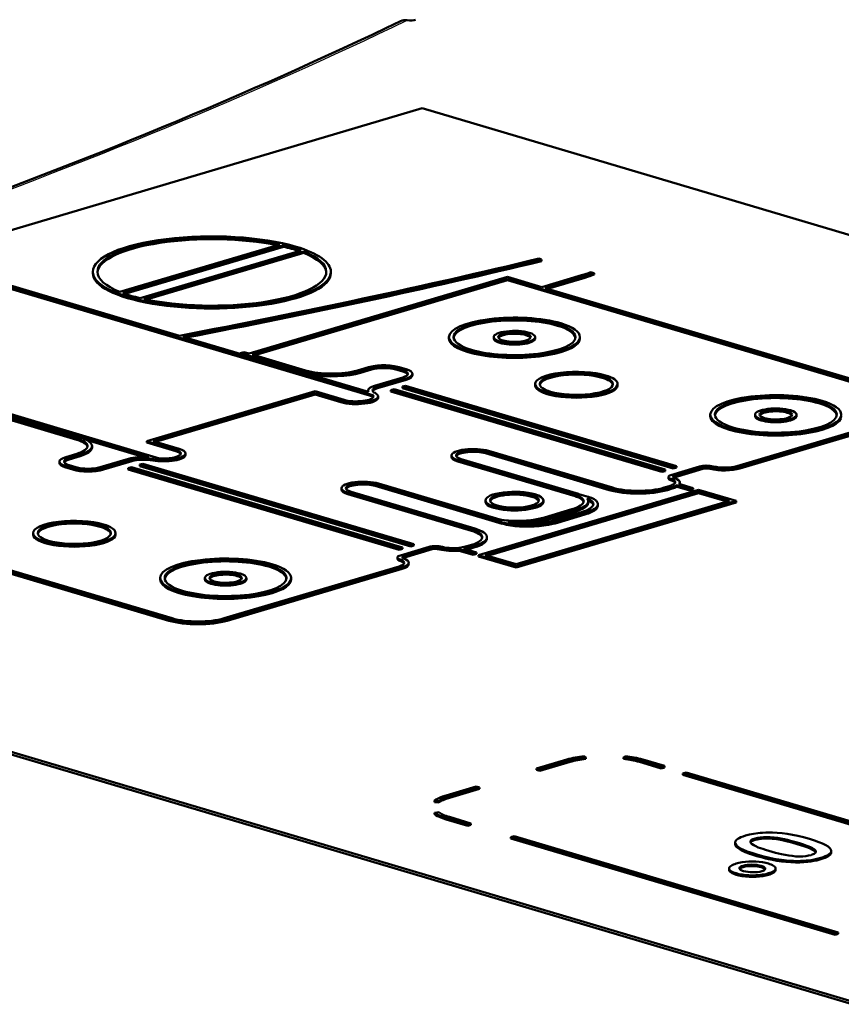
# Model space of a CAD drawing. Extents: x 0 to 420, y 0 to 297.
# Drawn here: x 181 to 184, y 21 to 24 of the extents above; entities that cross this region are included whole.
import ezdxf

# ---------------------------------------------------------------- set-up
doc = ezdxf.new("R2010")
doc.units = 0

msp = doc.modelspace()

# ---------------------------------------------------------------- linework, layer by layer
at = {"color": 7, "lineweight": 50}
for p, q in [((182.735199, 23.815907), (182.734985, 23.815945)), ((179.098587, 22.433216), (182.784378, 23.527092)), ((182.784378, 23.527092), (188.441238, 21.848244)), ((181.789627, 22.922548), (182.316269, 23.078844)), ((181.798874, 22.918995), (182.328232, 23.076099)), ((181.806168, 22.916386), (182.328232, 23.071325)), ((181.856155, 22.901997), (182.385513, 23.059101)), ((182.328232, 23.071325), (182.328232, 23.076099)), ((181.868118, 22.899254), (182.39476, 23.05555)), ((181.877487, 22.897261), (182.39476, 23.050774)), ((182.39476, 23.050774), (182.39476, 23.05555)), ((183.177109, 23.028643), (183.167648, 23.032097)), ((183.177109, 23.023869), (183.177109, 23.028643)), ((181.700699, 22.984274), (181.700699, 22.989048)), ((182.214386, 22.719551), (183.06517, 22.97205)), ((182.224991, 22.716404), (183.06517, 22.965755)), ((182.233032, 22.714016), (183.06517, 22.960979)), ((182.483704, 22.984274), (182.483704, 22.989048)), ((183.06517, 22.97205), (183.178314, 22.938473)), ((183.06517, 22.960979), (183.06517, 22.965755)), ((184.394882, 22.571119), (183.06517, 22.965755)), ((183.06517, 22.960979), (184.394882, 22.566345)), ((183.308746, 22.977186), (183.178314, 22.938473)), ((183.319366, 22.974037), (183.188919, 22.935326)), ((183.319366, 22.969263), (183.19696, 22.932938)), ((183.350327, 22.984663), (183.338303, 22.987324)), ((183.350327, 22.979889), (183.350327, 22.984663)), ((181.407715, 22.950226), (181.986023, 22.778593)), ((181.407715, 22.94393), (182.622162, 22.583506)), ((181.407715, 22.939156), (182.622162, 22.57873)), ((183.188919, 22.935326), (184.405487, 22.574268)), ((181.996887, 22.77537), (182.60788, 22.594038)), ((182.872299, 22.769381), (182.872299, 22.774157)), ((183.019501, 22.769381), (183.019501, 22.774157)), ((183.156097, 22.769381), (183.156097, 22.774157)), ((183.303299, 22.769381), (183.303299, 22.774157)), ((180.705566, 22.735542), (181.919998, 22.375118)), ((182.197052, 22.724693), (182.186447, 22.721544)), ((182.186447, 22.721544), (182.390106, 22.661106)), ((182.186447, 22.71911), (182.186447, 22.721544)), ((182.197052, 22.724693), (182.214386, 22.719551)), ((182.224991, 22.716404), (182.400711, 22.664255)), ((182.571121, 22.664255), (182.60733, 22.674999)), ((182.581726, 22.661106), (182.617935, 22.67185)), ((182.69783, 22.67185), (182.720459, 22.665136)), ((182.708435, 22.674999), (182.731064, 22.668283)), ((182.581726, 22.656332), (182.617935, 22.667076)), ((182.720459, 22.641422), (182.627075, 22.613707)), ((182.731064, 22.638273), (182.63768, 22.610559)), ((182.69783, 22.667076), (182.720459, 22.66036)), ((182.752014, 22.648504), (182.752014, 22.653278)), ((182.731064, 22.633499), (182.63768, 22.605785)), ((182.729477, 22.614088), (182.718872, 22.610941)), ((182.718872, 22.606165), (182.718872, 22.610941)), ((183.610382, 22.346354), (182.718872, 22.610941)), ((183.610382, 22.341579), (182.718872, 22.606165)), ((183.621002, 22.349503), (182.729477, 22.614088)), ((183.155945, 22.614927), (183.155945, 22.619701)), ((183.426941, 22.614927), (183.426941, 22.619701)), ((181.180176, 22.588387), (181.884506, 22.379356)), ((182.43161, 22.595987), (181.877945, 22.431671)), ((182.43161, 22.589693), (181.899155, 22.431671)), ((182.43161, 22.584917), (181.907196, 22.429283)), ((182.52742, 22.567553), (182.43161, 22.595987)), ((182.516815, 22.564405), (182.43161, 22.589693)), ((182.43161, 22.584917), (182.43161, 22.589693)), ((182.516815, 22.559629), (182.43161, 22.584917)), ((182.60614, 22.593927), (182.60614, 22.598703)), ((182.622162, 22.583506), (182.622162, 22.57873)), ((182.63887, 22.574633), (182.63887, 22.579407)), ((182.691544, 22.602833), (182.680939, 22.599684)), ((182.680939, 22.59491), (182.680939, 22.599684)), ((183.572464, 22.335098), (182.680939, 22.599684)), ((183.572464, 22.330322), (182.680939, 22.59491)), ((183.583069, 22.338245), (182.691544, 22.602833)), ((181.647919, 22.440842), (181.23114, 22.564533)), ((181.647919, 22.436068), (181.23114, 22.559757)), ((181.658524, 22.443989), (181.241745, 22.56768)), ((183.732147, 22.514196), (183.732147, 22.51897)), ((183.818878, 22.349596), (184.394882, 22.520544)), ((183.829483, 22.346449), (184.405487, 22.517397)), ((183.829483, 22.341675), (184.405487, 22.512623)), ((183.879349, 22.514196), (183.879349, 22.51897)), ((184.015945, 22.514196), (184.015945, 22.51897)), ((181.681793, 22.434744), (181.866699, 22.379866)), ((181.698212, 22.41078), (181.698212, 22.415554)), ((181.973755, 22.403236), (181.877945, 22.431671)), ((181.877945, 22.426895), (181.877945, 22.431671)), ((181.973755, 22.39846), (181.877945, 22.426895)), ((181.98436, 22.406384), (181.899155, 22.431671)), ((181.611725, 22.37952), (181.647919, 22.390266)), ((181.62233, 22.376373), (181.658524, 22.387119)), ((181.62233, 22.371599), (181.658524, 22.382343)), ((182.00531, 22.386604), (182.00531, 22.391378)), ((182.880539, 22.379889), (182.880539, 22.384663)), ((182.991989, 22.396519), (183.399277, 22.275642)), ((182.991989, 22.391745), (183.399277, 22.270868)), ((183.002594, 22.399668), (183.409882, 22.27879)), ((181.590775, 22.359741), (181.590775, 22.364517)), ((181.634338, 22.342796), (181.611725, 22.349512)), ((181.634338, 22.338022), (181.611725, 22.344738)), ((181.644958, 22.345943), (181.62233, 22.352661)), ((181.818237, 22.373659), (181.724854, 22.345943)), ((181.828842, 22.37051), (181.735458, 22.342796)), ((181.828842, 22.365736), (181.735458, 22.338022)), ((181.82756, 22.346416), (181.816956, 22.343269)), ((182.719086, 22.081829), (181.82756, 22.346416)), ((181.865479, 22.357672), (181.854874, 22.354525)), ((181.854874, 22.349751), (181.854874, 22.354525)), ((182.746399, 22.089939), (181.854874, 22.354525)), ((182.746399, 22.085163), (181.854874, 22.349751)), ((182.757004, 22.093086), (181.865479, 22.357672)), ((182.901474, 22.369659), (183.28746, 22.255108)), ((182.901474, 22.364883), (183.28746, 22.250332)), ((182.912079, 22.372807), (183.298065, 22.258255)), ((183.602661, 22.320347), (183.696838, 22.348299)), ((183.610382, 22.346354), (183.621002, 22.349503)), ((183.610382, 22.341579), (183.610382, 22.346354)), ((183.610382, 22.341579), (183.621002, 22.344727)), ((183.613266, 22.3172), (183.707458, 22.34515)), ((183.621002, 22.344727), (183.621002, 22.349503)), ((183.731888, 22.345467), (183.732971, 22.345198)), ((183.741531, 22.348877), (183.742615, 22.348608)), ((181.961731, 21.849005), (180.390961, 22.315182)), ((181.816956, 22.338493), (181.816956, 22.343269)), ((182.708466, 22.078682), (181.816956, 22.343269)), ((182.708466, 22.073906), (181.816956, 22.338493)), ((183.572464, 22.335098), (183.583069, 22.338245)), ((183.572464, 22.330322), (183.572464, 22.335098)), ((183.572464, 22.330322), (183.583069, 22.333471)), ((183.583069, 22.333471), (183.583069, 22.338245)), ((183.594406, 22.309366), (183.594406, 22.31414)), ((183.611359, 22.311674), (183.613266, 22.312426)), ((183.613266, 22.312426), (183.707458, 22.340376)), ((183.731888, 22.340693), (183.732971, 22.340424)), ((181.951126, 21.845858), (180.380356, 22.312035)), ((181.951126, 21.841084), (180.380356, 22.307259)), ((182.629944, 22.289074), (183.017731, 22.173985)), ((182.629944, 22.284298), (183.047821, 22.16028)), ((183.028351, 22.177134), (182.640564, 22.292221)), ((183.580307, 22.27879), (183.596329, 22.28355)), ((183.590912, 22.275642), (183.606949, 22.280401)), ((183.603439, 22.307289), (183.602524, 22.30761)), ((183.603439, 22.302517), (183.602524, 22.302835)), ((183.603439, 22.302517), (183.603439, 22.307289)), ((183.614807, 22.310196), (183.613968, 22.310486)), ((183.622589, 22.286594), (183.665161, 22.273964)), ((183.622589, 22.286594), (183.622589, 22.28182)), ((183.622589, 22.28182), (183.665161, 22.269188)), ((183.628967, 22.291), (183.675766, 22.277111)), ((183.63179, 22.292015), (183.63179, 22.296789)), ((182.518494, 22.272442), (182.518494, 22.277218)), ((182.539444, 22.262211), (182.946732, 22.141335)), ((182.539444, 22.257437), (182.946732, 22.13656)), ((182.550049, 22.26536), (182.957336, 22.144482)), ((182.969711, 22.057287), (183.693085, 22.271969)), ((182.990936, 22.057287), (183.693085, 22.265675)), ((182.998978, 22.054901), (183.693085, 22.260899)), ((183.28746, 22.250332), (183.28746, 22.255108)), ((183.289185, 22.254583), (183.28746, 22.255108)), ((183.289185, 22.249809), (183.28746, 22.250332)), ((183.289185, 22.249809), (183.289185, 22.254583)), ((183.299911, 22.257692), (183.298126, 22.258236)), ((183.299942, 22.257698), (183.329956, 22.248787)), ((183.331787, 22.248234), (183.330032, 22.248768)), ((183.590912, 22.270868), (183.606949, 22.275627)), ((183.665161, 22.273964), (183.675766, 22.277111)), ((183.665161, 22.269188), (183.665161, 22.273964)), ((183.665161, 22.269188), (183.675766, 22.272337)), ((183.675766, 22.272337), (183.675766, 22.277111)), ((183.816833, 22.235245), (183.693085, 22.271969)), ((183.693085, 22.260899), (183.693085, 22.265675)), ((183.795624, 22.235245), (183.693085, 22.265675)), ((183.787567, 22.232857), (183.693085, 22.260899)), ((182.99231, 22.232149), (182.99231, 22.236923)), ((183.09346, 22.020561), (183.816833, 22.235245)), ((183.09346, 22.026859), (183.795624, 22.235245)), ((183.09346, 22.015789), (183.816833, 22.230471)), ((183.183304, 22.232149), (183.183304, 22.236923)), ((183.330536, 22.229469), (183.330536, 22.234243)), ((183.362396, 22.220011), (183.362396, 22.224785)), ((183.816833, 22.230471), (183.816833, 22.235245)), ((183.186401, 22.180801), (183.276901, 22.207664)), ((183.197006, 22.177654), (183.287506, 22.204515)), ((183.197006, 22.17288), (183.287506, 22.199741)), ((183.218262, 22.171345), (183.308777, 22.198206)), ((183.228867, 22.168198), (183.319382, 22.195057)), ((183.228867, 22.163422), (183.319382, 22.190283)), ((183.017868, 22.173946), (183.017731, 22.173985)), ((183.017868, 22.173946), (183.047821, 22.165054)), ((183.047821, 22.16028), (183.047821, 22.165054)), ((183.047897, 22.165035), (183.049698, 22.164515)), ((183.047897, 22.160261), (183.049698, 22.15974)), ((183.049698, 22.15974), (183.049698, 22.164515)), ((181.50415, 22.124702), (181.50415, 22.129478)), ((181.775146, 22.124702), (181.775146, 22.129478)), ((184.198593, 20.589106), (179.098587, 22.102694)), ((184.198593, 20.579556), (179.098587, 22.093143)), ((182.746399, 22.089939), (182.757004, 22.093086)), ((182.746399, 22.085163), (182.746399, 22.089939)), ((182.746399, 22.085163), (182.757004, 22.08831)), ((182.757004, 22.08831), (182.757004, 22.093086)), ((182.930695, 22.086), (182.946732, 22.090759)), ((182.941315, 22.082855), (182.957336, 22.087612)), ((182.997025, 22.111273), (182.997025, 22.116047)), ((182.708466, 22.078682), (182.719086, 22.081829)), ((182.708466, 22.073906), (182.708466, 22.078682)), ((182.708466, 22.073906), (182.719086, 22.077055)), ((182.712524, 22.056171), (182.806702, 22.084122)), ((182.719086, 22.077055), (182.719086, 22.081829)), ((182.723129, 22.053024), (182.817322, 22.080975)), ((182.723129, 22.048248), (182.817322, 22.076199)), ((182.841019, 22.080494), (182.839935, 22.080767)), ((182.841019, 22.075722), (182.839935, 22.075993)), ((182.841019, 22.075722), (182.841019, 22.080494)), ((182.8508, 22.083868), (182.849625, 22.084164)), ((182.905594, 22.076317), (182.952393, 22.062428)), ((182.905594, 22.076317), (182.905594, 22.071543)), ((182.905594, 22.071543), (182.952393, 22.057655)), ((182.912186, 22.081944), (182.912323, 22.081966)), ((182.920441, 22.078207), (182.962997, 22.065577)), ((182.941315, 22.078079), (182.957336, 22.082836)), ((182.952393, 22.062428), (182.962997, 22.065577)), ((182.952393, 22.057655), (182.952393, 22.062428)), ((182.952393, 22.057655), (182.962997, 22.060802)), ((182.962997, 22.060802), (182.962997, 22.065577)), ((182.969711, 22.052513), (182.969711, 22.057287)), ((183.09346, 22.020561), (182.969711, 22.057287)), ((183.09346, 22.026859), (182.990936, 22.057287)), ((182.702835, 22.044449), (182.702835, 22.049225)), ((182.710571, 22.042912), (182.711487, 22.042589)), ((182.710571, 22.038136), (182.711487, 22.037815)), ((182.722061, 22.045773), (182.722977, 22.04545)), ((182.7397, 22.027035), (182.7397, 22.031811)), ((183.09346, 22.015789), (182.969711, 22.052513)), ((182.132141, 21.849005), (182.70816, 22.019955)), ((182.142761, 21.845858), (182.718765, 22.016806)), ((182.142761, 21.841084), (182.718765, 22.012032)), ((183.09346, 22.015789), (183.09346, 22.020561)), ((181.921951, 21.976965), (181.921951, 21.981739)), ((182.069153, 21.976965), (182.069153, 21.981739)), ((182.20575, 21.976965), (182.20575, 21.981739)), ((182.352951, 21.976965), (182.352951, 21.981739)), ((183.259933, 21.384527), (183.16066, 21.355066)), ((183.270538, 21.381378), (183.171265, 21.351917)), ((183.270538, 21.376604), (183.171265, 21.347143)), ((183.323029, 21.391808), (183.317261, 21.395918)), ((183.323029, 21.387033), (183.323029, 21.391808)), ((183.452682, 21.395905), (183.44696, 21.391788)), ((183.44696, 21.387014), (183.44696, 21.391788)), ((183.570496, 21.360275), (183.499435, 21.381363)), ((183.570496, 21.355499), (183.499435, 21.376589)), ((183.5811, 21.363422), (183.51004, 21.384512)), ((183.16066, 21.35029), (183.16066, 21.355066)), ((183.16066, 21.355066), (183.171265, 21.351917)), ((183.16066, 21.35029), (183.171265, 21.347143)), ((183.171265, 21.347143), (183.171265, 21.351917)), ((183.570496, 21.360275), (183.5811, 21.363422)), ((183.570496, 21.355499), (183.570496, 21.360275)), ((183.570496, 21.355499), (183.5811, 21.358648)), ((183.5811, 21.358648), (183.5811, 21.363422)), ((183.652252, 21.342308), (183.641647, 21.339161)), ((184.718719, 21.025806), (183.652252, 21.342308)), ((183.641647, 21.334387), (183.641647, 21.339161)), ((184.708099, 21.022657), (183.641647, 21.339161)), ((184.708099, 21.017883), (183.641647, 21.334387)), ((182.962204, 21.296165), (182.862976, 21.26672)), ((182.972809, 21.293018), (182.873596, 21.263573)), ((182.972809, 21.288244), (182.873596, 21.258799)), ((182.972809, 21.293018), (182.962204, 21.296165)), ((182.972809, 21.288244), (182.972809, 21.293018)), ((182.8246, 21.24493), (182.8246, 21.249704)), ((182.8246, 21.249704), (182.838455, 21.247993)), ((182.8246, 21.24493), (182.838455, 21.243219)), ((182.838455, 21.243219), (182.838455, 21.247993)), ((182.838516, 21.211208), (182.824646, 21.209518)), ((182.824646, 21.204742), (182.824646, 21.209518)), ((182.862976, 21.192476), (182.934036, 21.171387)), ((182.862976, 21.187702), (182.934036, 21.166613)), ((182.873596, 21.195623), (182.944641, 21.174536)), ((182.934036, 21.171387), (182.944641, 21.174536)), ((182.934036, 21.166613), (182.934036, 21.171387)), ((182.934036, 21.166613), (182.944641, 21.169762)), ((182.944641, 21.169762), (182.944641, 21.174536)), ((183.086884, 21.132328), (183.076279, 21.129179)), ((183.076279, 21.129179), (184.142731, 20.812675)), ((183.076279, 21.124405), (183.076279, 21.129179)), ((183.076279, 21.124405), (184.142731, 20.807901)), ((183.086884, 21.132328), (184.153336, 20.815825)), ((183.813492, 21.106707), (183.813492, 21.111485)), ((184.129822, 21.079268), (184.129822, 21.084044)), ((183.794189, 21.021536), (183.794189, 21.026327)), ((183.947052, 21.021568), (183.947052, 21.026327)), ((184.142731, 20.812675), (184.153336, 20.815825)), ((184.142731, 20.807901), (184.142731, 20.812675)), ((184.142731, 20.807901), (184.153336, 20.81105)), ((184.153336, 20.81105), (184.153336, 20.815825))]:
    msp.add_line(p, q, dxfattribs=at)
at = {"color": 7, "lineweight": 25}
for p, q in [((183.319366, 22.969263), (183.319366, 22.974037)), ((182.617935, 22.667076), (182.617935, 22.67185)), ((182.69783, 22.667076), (182.69783, 22.67185)), ((182.390106, 22.658672), (182.390106, 22.661106)), ((182.581726, 22.656332), (182.581726, 22.661106)), ((182.720459, 22.66036), (182.720459, 22.665136)), ((182.731064, 22.633499), (182.731064, 22.638273)), ((182.63768, 22.605785), (182.63768, 22.610559)), ((182.516815, 22.559629), (182.516815, 22.564405)), ((181.647919, 22.436068), (181.647919, 22.440842)), ((181.658524, 22.382343), (181.658524, 22.387119)), ((181.973755, 22.39846), (181.973755, 22.403236)), ((182.991989, 22.391745), (182.991989, 22.396519)), ((181.611725, 22.344738), (181.611725, 22.349512)), ((181.62233, 22.371599), (181.62233, 22.376373)), ((181.828842, 22.365736), (181.828842, 22.37051)), ((181.897491, 22.368324), (181.897491, 22.373098)), ((182.901474, 22.364883), (182.901474, 22.369659)), ((183.707458, 22.340376), (183.707458, 22.34515)), ((183.731888, 22.340693), (183.731888, 22.345467)), ((183.732971, 22.340424), (183.732971, 22.345198)), ((183.829483, 22.341675), (183.829483, 22.346449)), ((181.634338, 22.338022), (181.634338, 22.342796)), ((181.735458, 22.338022), (181.735458, 22.342796)), ((183.613266, 22.312426), (183.613266, 22.3172)), ((182.629944, 22.284298), (182.629944, 22.289074)), ((183.602524, 22.302835), (183.602524, 22.30761)), ((183.603516, 22.302486), (183.603516, 22.307262)), ((183.606949, 22.275627), (183.606949, 22.280401)), ((182.539444, 22.257437), (182.539444, 22.262211)), ((183.399277, 22.270868), (183.399277, 22.275642)), ((183.590912, 22.270868), (183.590912, 22.275642)), ((183.287506, 22.199741), (183.287506, 22.204515)), ((183.319382, 22.190283), (183.319382, 22.195057)), ((183.197006, 22.17288), (183.197006, 22.177654)), ((183.228867, 22.163422), (183.228867, 22.168198)), ((182.946732, 22.13656), (182.946732, 22.141335)), ((182.957336, 22.082836), (182.957336, 22.087612)), ((182.723129, 22.048248), (182.723129, 22.053024)), ((182.817322, 22.076199), (182.817322, 22.080975)), ((182.839935, 22.075993), (182.839935, 22.080767)), ((182.941315, 22.078079), (182.941315, 22.082855)), ((182.710571, 22.038136), (182.710571, 22.042912)), ((182.711487, 22.037815), (182.711487, 22.042589)), ((182.718765, 22.012032), (182.718765, 22.016806)), ((181.951126, 21.841084), (181.951126, 21.845858)), ((182.142761, 21.841084), (182.142761, 21.845858)), ((183.270538, 21.376604), (183.270538, 21.381378)), ((183.499435, 21.376589), (183.499435, 21.381363)), ((182.873596, 21.258799), (182.873596, 21.263573)), ((182.862976, 21.187702), (182.862976, 21.192476)), ((183.839706, 21.03064), (183.839706, 21.035416)), ((183.899246, 21.030136), (183.899246, 21.03491)), ((183.816895, 21.005697), (183.816895, 21.010471)), ((183.924088, 21.005596), (183.924088, 21.010372))]:
    msp.add_line(p, q, dxfattribs=at)
at = {"color": 7, "lineweight": 50}
for points in [[(183.594406, 22.31414), (183.594528, 22.31496), (183.594879, 22.315773), (183.595535, 22.316643), (183.596466, 22.31749), (183.59906, 22.319017), (183.602661, 22.320347)], [(183.602524, 22.30761), (183.598526, 22.309349), (183.597, 22.310297), (183.595825, 22.311285), (183.594986, 22.312302), (183.594513, 22.313332), (183.594406, 22.31414)], [(183.609421, 22.31414), (183.609528, 22.314749), (183.609879, 22.315329), (183.611206, 22.316372), (183.613266, 22.3172)], [(183.613968, 22.310486), (183.611465, 22.311615), (183.610565, 22.312229), (183.609924, 22.312862), (183.609543, 22.313503), (183.609421, 22.31414)], [(183.602524, 22.302835), (183.599075, 22.304287), (183.596527, 22.305895), (183.595551, 22.306805), (183.594879, 22.307735), (183.594528, 22.308548), (183.594406, 22.309364)], [(183.315536, 22.234241), (183.315247, 22.236595), (183.314392, 22.23892), (183.312958, 22.241203), (183.311523, 22.24287), (183.309784, 22.244505), (183.307709, 22.246113), (183.305328, 22.247673), (183.300705, 22.250153), (183.295288, 22.252468), (183.289108, 22.254604)], [(183.362396, 22.224785), (183.362167, 22.227039), (183.361481, 22.229275), (183.360321, 22.231485), (183.359238, 22.233023), (183.35791, 22.234541), (183.356155, 22.236225), (183.354095, 22.237875), (183.350311, 22.240387), (183.34584, 22.24279), (183.340714, 22.245068), (183.336456, 22.246683), (183.331848, 22.248215)], [(183.287506, 22.204515), (183.298386, 22.208109), (183.303314, 22.21003), (183.307892, 22.212021), (183.314041, 22.215136), (183.319275, 22.218378), (183.323578, 22.221725), (183.325348, 22.223431), (183.326874, 22.225151), (183.328888, 22.228167), (183.330124, 22.231203), (183.330429, 22.232723), (183.330536, 22.234243)], [(183.287506, 22.199741), (183.293488, 22.201618), (183.299088, 22.203594), (183.304092, 22.205576), (183.308716, 22.207634), (183.314377, 22.21055), (183.319244, 22.213577), (183.323288, 22.216702), (183.326477, 22.2199), (183.327789, 22.221611), (183.328857, 22.223331), (183.32959, 22.224882), (183.330124, 22.226437), (183.330429, 22.227953), (183.330536, 22.229469)], [(183.319382, 22.195057), (183.330261, 22.19865), (183.33519, 22.200571), (183.339767, 22.202564), (183.345901, 22.205677), (183.351151, 22.20892), (183.355438, 22.212267), (183.357208, 22.213972), (183.358734, 22.215694), (183.360764, 22.218708), (183.361984, 22.221745), (183.362305, 22.223267), (183.362396, 22.224785)], [(183.319382, 22.190283), (183.325348, 22.192162), (183.330963, 22.194138), (183.335968, 22.196117), (183.340591, 22.198177), (183.346237, 22.201092), (183.351105, 22.204121), (183.355164, 22.207245), (183.358337, 22.210442), (183.359665, 22.212151), (183.360733, 22.213873), (183.361465, 22.215424), (183.361984, 22.216978), (183.362305, 22.218494), (183.362396, 22.220011)], [(183.347397, 22.224781), (183.347122, 22.227137), (183.346252, 22.229462), (183.344833, 22.231743), (183.343399, 22.233414), (183.341644, 22.235046), (183.339584, 22.236654), (183.337189, 22.238214), (183.332428, 22.240761), (183.326828, 22.243135)], [(183.028351, 22.177134), (183.036179, 22.175165), (183.044724, 22.17346), (183.053894, 22.172035), (183.061127, 22.171156), (183.068619, 22.170446), (183.084198, 22.169548), (183.098648, 22.169336), (183.113266, 22.169687), (183.127808, 22.170589), (183.142044, 22.172024), (183.155731, 22.173958), (183.166626, 22.175945), (183.176895, 22.178234), (183.186386, 22.180801)], [(183.049759, 22.164495), (183.059677, 22.162018), (183.070541, 22.159904), (183.08223, 22.158184), (183.094559, 22.15687), (183.103073, 22.156227), (183.111755, 22.155773), (183.129456, 22.15543), (183.147568, 22.155842), (183.165497, 22.156998), (183.182877, 22.158861), (183.199432, 22.161385), (183.207321, 22.162884), (183.21489, 22.164526), (183.222061, 22.166298), (183.228867, 22.168198)], [(183.049759, 22.159721), (183.055527, 22.158207), (183.061646, 22.156816), (183.074844, 22.154438), (183.089081, 22.15262), (183.104095, 22.15139), (183.119598, 22.150751), (183.136154, 22.150719), (183.152695, 22.151321), (183.168961, 22.152534), (183.184692, 22.154324), (183.199677, 22.156654), (183.213715, 22.159485), (183.221512, 22.161377), (183.228867, 22.163422)], [(183.066925, 22.165976), (183.082062, 22.165138), (183.097565, 22.164881), (183.115692, 22.165293), (183.133606, 22.166451), (183.151001, 22.168314), (183.167557, 22.170841), (183.175446, 22.172338), (183.183014, 22.173981), (183.190201, 22.175755), (183.197006, 22.177654)], [(183.066925, 22.165976), (183.077896, 22.163786), (183.089874, 22.16206), (183.102676, 22.160824), (183.116058, 22.160095), (183.130508, 22.159885), (183.145142, 22.160236), (183.159683, 22.161137), (183.173904, 22.162567), (183.187592, 22.164503), (183.198502, 22.166489), (183.208771, 22.168777), (183.218262, 22.171345)], [(183.110626, 22.160328), (183.125839, 22.161081), (183.140747, 22.16235), (183.155167, 22.164103), (183.168915, 22.166309), (183.181854, 22.168941), (183.189636, 22.170835), (183.197006, 22.17288)], [(182.849625, 22.084164), (182.844299, 22.085262), (182.838409, 22.086044), (182.832153, 22.086481), (182.822983, 22.086475), (182.818481, 22.08618), (182.814178, 22.085686), (182.810211, 22.084997), (182.806702, 22.084122)], [(182.862976, 21.26672), (182.851135, 21.26284), (182.845779, 21.260796), (182.840775, 21.258686), (182.834717, 21.255781), (182.829315, 21.252785), (182.8246, 21.249704)], [(182.873596, 21.263573), (182.862732, 21.260017), (182.853256, 21.256212), (182.848923, 21.254175), (182.844971, 21.252087), (182.841537, 21.250059), (182.838455, 21.247993)], [(182.873596, 21.258799), (182.862793, 21.255259), (182.853302, 21.251455), (182.848953, 21.249414), (182.844986, 21.247322), (182.841553, 21.245289), (182.838455, 21.243219)], [(182.824646, 21.204742), (182.829346, 21.201645), (182.834732, 21.198633), (182.84082, 21.195717), (182.845825, 21.193605), (182.851196, 21.191561), (182.862976, 21.187702)], [(184.058151, 21.123472), (184.038925, 21.128838), (184.020355, 21.13336), (184.002441, 21.137075), (183.985153, 21.140015), (183.968536, 21.142216), (183.95256, 21.143713), (183.937225, 21.144539), (183.925751, 21.144741), (183.914673, 21.144575), (183.903992, 21.144058), (183.89624, 21.143448), (183.888718, 21.142656), (183.874313, 21.140556), (183.860809, 21.137814), (183.848206, 21.13448)], [(183.863815, 21.114166), (183.863922, 21.115162), (183.864227, 21.116131), (183.864838, 21.117191), (183.865692, 21.118221), (183.867981, 21.120087), (183.870041, 21.121304), (183.872498, 21.122477), (183.875916, 21.123814), (183.879852, 21.125088)], [(183.92511, 21.083988), (183.914169, 21.087336), (183.904404, 21.090542), (183.896805, 21.093227), (183.890045, 21.09581), (183.881805, 21.099335), (183.875183, 21.102665), (183.870117, 21.105806), (183.868164, 21.107307), (183.866577, 21.108765), (183.865036, 21.110641), (183.86412, 21.11244), (183.863815, 21.114166)], [(183.86441, 21.111719), (183.865051, 21.112717), (183.865936, 21.113691), (183.86734, 21.114872), (183.869095, 21.116005), (183.871307, 21.117161), (183.873856, 21.118265), (183.879852, 21.120312)], [(183.879852, 21.125088), (183.888153, 21.127167), (183.897202, 21.128672), (183.907074, 21.129564), (183.917801, 21.12981), (183.929443, 21.129374), (183.942078, 21.12822), (183.952911, 21.126755), (183.964447, 21.124788), (183.976685, 21.122305), (183.986359, 21.12009), (183.99646, 21.117565), (184.01799, 21.111555)], [(183.879852, 21.120312), (183.885757, 21.121868), (183.892227, 21.123159), (183.899185, 21.124134), (183.904587, 21.12463), (183.910248, 21.124933), (183.916046, 21.125042), (183.921921, 21.124958), (183.928757, 21.124641), (183.935669, 21.124109), (183.949432, 21.12249), (183.962799, 21.120316), (183.972458, 21.118429), (183.981934, 21.116352), (184.000336, 21.111767), (184.01799, 21.106781)], [(183.813492, 21.106707), (183.813675, 21.104828), (183.81424, 21.102957), (183.815033, 21.101322), (183.816086, 21.099693), (183.817551, 21.0979), (183.819305, 21.096123), (183.82341, 21.092783), (183.826782, 21.090498), (183.830536, 21.088251), (183.835297, 21.08572), (183.840454, 21.083244), (183.846939, 21.08042), (183.853867, 21.077663), (183.861176, 21.074972), (183.868835, 21.072348), (183.884949, 21.067297)], [(184.063583, 21.070557), (184.055283, 21.068474), (184.046204, 21.066963), (184.036316, 21.066061), (184.025543, 21.065802), (184.01384, 21.066225), (184.001175, 21.067366), (183.990295, 21.068821), (183.978729, 21.070776), (183.966461, 21.073252), (183.956772, 21.075462), (183.946655, 21.077982), (183.92511, 21.083988)], [(184.01799, 21.111555), (184.029022, 21.108177), (184.038879, 21.104944), (184.046432, 21.10228), (184.053162, 21.099716), (184.061447, 21.096191), (184.0681, 21.092863), (184.073181, 21.089725), (184.07515, 21.088226), (184.076736, 21.086773), (184.078293, 21.084902), (184.079224, 21.083107), (184.079529, 21.081387)], [(184.01799, 21.106781), (184.029404, 21.103285), (184.040298, 21.09968), (184.049896, 21.096205), (184.058701, 21.092634), (184.066666, 21.088858), (184.070099, 21.086941), (184.073105, 21.085009), (184.075211, 21.083399), (184.07695, 21.081774), (184.078094, 21.08041), (184.078918, 21.079052)], [(183.884949, 21.072071), (183.904175, 21.066708), (183.92276, 21.062189), (183.940704, 21.058481), (183.958008, 21.055548), (183.97467, 21.053356), (183.990677, 21.05187), (184.006042, 21.051056), (184.017548, 21.050861), (184.028641, 21.051035), (184.039352, 21.051561), (184.047119, 21.052176), (184.054672, 21.052971), (184.069092, 21.05508), (184.082611, 21.057831), (184.09523, 21.061165)], [(183.884949, 21.067297), (183.90358, 21.06209), (183.91333, 21.059628), (183.92337, 21.057283), (183.937195, 21.054382), (183.951508, 21.0518), (183.966278, 21.049606), (183.981445, 21.047878), (183.997086, 21.046682), (184.012833, 21.046122), (184.026398, 21.046198), (184.03981, 21.046818), (184.052673, 21.047966), (184.063049, 21.049326), (184.072968, 21.051018), (184.082352, 21.052998), (184.088974, 21.054636), (184.09523, 21.056391)], [(184.079529, 21.081387), (184.079422, 21.080406), (184.079117, 21.079449), (184.078522, 21.078396), (184.077667, 21.077372), (184.075394, 21.075523), (184.073364, 21.074322), (184.070938, 21.073166), (184.06752, 21.071831), (184.063583, 21.070557)], [(184.09523, 21.056391), (184.105347, 21.059715), (184.109894, 21.061489), (184.114075, 21.063337), (184.118973, 21.065912), (184.123047, 21.068604), (184.126205, 21.071402), (184.128204, 21.073967), (184.12941, 21.076599), (184.129807, 21.079269)], [(183.816895, 21.042181), (183.812592, 21.040798), (183.808731, 21.039352), (183.804291, 21.037336), (183.800644, 21.035234), (183.797821, 21.033068), (183.795807, 21.030849), (183.794586, 21.028595), (183.794296, 21.027462), (183.794189, 21.026327)], [(183.794189, 21.026327), (183.794296, 21.02519), (183.794586, 21.024057), (183.795807, 21.021805), (183.797821, 21.019587), (183.800644, 21.017418), (183.804291, 21.015318), (183.808731, 21.013302), (183.812592, 21.011856), (183.816895, 21.010471)], [(183.794189, 21.021536), (183.794449, 21.019718), (183.795227, 21.01792), (183.796097, 21.016647), (183.797226, 21.015385), (183.800262, 21.012911), (183.804291, 21.010544), (183.809235, 21.008324), (183.816895, 21.005697)], [(183.924088, 21.042282), (183.914551, 21.044708), (183.904251, 21.046595), (183.893372, 21.047941), (183.882095, 21.048746), (183.870621, 21.049009), (183.859131, 21.048731), (183.847839, 21.047909), (183.836899, 21.046543), (183.826523, 21.044636), (183.816895, 21.042181)], [(183.828064, 21.027172), (183.828384, 21.028662), (183.829346, 21.030127), (183.830963, 21.031549), (183.832596, 21.032579), (183.834595, 21.033573), (183.839706, 21.035416)], [(183.841736, 21.017845), (183.838379, 21.018946), (183.83548, 21.020107), (183.833298, 21.021181), (183.831497, 21.022287), (183.82959, 21.023893), (183.828445, 21.025528), (183.828064, 21.027172)], [(183.828888, 21.024763), (183.8302, 21.026173), (183.832108, 21.027525), (183.835434, 21.029156), (183.839706, 21.03064)], [(183.839706, 21.035416), (183.846329, 21.037025), (183.853592, 21.038147), (183.861298, 21.038788), (183.869217, 21.03895), (183.877167, 21.038637), (183.884964, 21.037857), (183.892395, 21.036613), (183.899246, 21.03491)], [(183.839706, 21.03064), (183.846756, 21.03233), (183.85466, 21.033491), (183.863052, 21.03409), (183.871582, 21.03413), (183.880081, 21.033628), (183.888184, 21.032608), (183.893936, 21.031506), (183.899246, 21.030136)], [(183.901291, 21.017138), (183.89476, 21.01556), (183.887573, 21.014465), (183.879929, 21.013847), (183.872025, 21.013704), (183.864044, 21.014034), (183.856216, 21.014837), (183.848709, 21.016108), (183.841736, 21.017845)], [(183.899246, 21.03491), (183.902679, 21.033789), (183.905624, 21.032612), (183.907837, 21.031525), (183.909683, 21.030409), (183.911621, 21.02879), (183.912781, 21.027142), (183.913177, 21.025488)], [(183.899246, 21.030136), (183.902695, 21.029007), (183.905701, 21.0278), (183.907883, 21.026726), (183.909698, 21.025616), (183.911255, 21.024376), (183.912354, 21.023115)], [(183.913177, 21.025488), (183.912857, 21.023983), (183.911865, 21.022505), (183.910217, 21.021065), (183.908554, 21.020021), (183.906509, 21.019014), (183.901291, 21.017138)], [(183.947052, 21.026327), (183.946945, 21.027468), (183.94664, 21.028606), (183.945419, 21.030869), (183.943375, 21.033098), (183.940521, 21.035278), (183.936844, 21.037394), (183.932358, 21.039425), (183.928452, 21.040886), (183.924088, 21.042282)], [(183.924088, 21.010372), (183.928452, 21.011768), (183.932358, 21.013227), (183.936844, 21.015259), (183.940521, 21.017374), (183.943375, 21.019554), (183.945419, 21.021784), (183.94664, 21.024048), (183.946945, 21.025187), (183.947052, 21.026327)], [(183.924088, 21.005596), (183.928375, 21.006969), (183.932281, 21.00843), (183.936859, 21.010502), (183.940643, 21.01268), (183.943542, 21.014938), (183.94548, 21.017105), (183.946655, 21.019323), (183.947052, 21.021568)], [(183.816895, 21.010471), (183.826523, 21.008018), (183.836899, 21.006109), (183.847839, 21.004744), (183.859131, 21.003922), (183.870621, 21.003643), (183.882095, 21.003906), (183.893372, 21.004711), (183.904251, 21.006058), (183.914551, 21.007946), (183.924088, 21.010372)], [(183.816895, 21.005697), (183.826447, 21.003263), (183.837067, 21.001312), (183.848373, 20.999918), (183.859711, 20.999123), (183.871353, 20.998871), (183.882919, 20.999172), (183.894272, 21.000031), (183.905182, 21.001431), (183.915268, 21.003328), (183.924088, 21.005596)]]:
    msp.add_lwpolyline(points, dxfattribs=at)
for centre, radius, start, end in [((182.728226, 23.781301), 0.035278, 78.958086, 115.119615), ((183.316895, 22.233711), 0.013662, 2.23955, 43.520466), ((182.827972, 22.029438), 0.052702, 76.880425, 101.684168), ((182.827972, 22.024481), 0.05288, 76.923947, 101.643125), ((183.358047, 21.038063), 0.36013, 96.501079, 105.811371), ((183.360413, 21.059116), 0.330005, 96.504801, 105.807273), ((183.360352, 21.064213), 0.329678, 96.500054, 105.811788), ((183.410141, 21.067017), 0.326818, 74.142844, 83.532319), ((183.41008, 21.061916), 0.327149, 74.147482, 83.527435), ((183.412445, 21.040796), 0.357343, 74.14781, 83.53445)]:
    msp.add_arc(centre, radius, start, end, dxfattribs=at)
for centre, major_axis, ratio, start_param, end_param in [((165.611618, 26.919891), (20.108231, 0.036325), 0.296379, 5.4470304, 5.7287489), ((182.745621, 23.820974), (0.020004, 0), 0.296781, 4.1643556, 5.73515192), ((182.092194, 22.989048), (0.391495, 0), 0.296781, 0.78539816, 3.14159265), ((182.092194, 22.989048), (0.376495, 0), 0.296781, 0.93334768, 3.14159265), ((182.092194, 22.984274), (0.376495, 0), 0.296781, 0.96397165, 3.12050549), ((182.092194, 22.989048), (0.376495, 0), 0.296781, 0.6776199, 0.89317642), ((182.092194, 22.984274), (0.376495, 0), 0.296781, 0.70796677, 0.89317642), ((182.092194, 22.989048), (0.391495, 0), 0.296781, 0, 0.78539816), ((175.077698, 25.984116), (12.821304, 0), 0.296781, 5.2814211, 5.39520123), ((175.077698, 25.984116), (12.836304, 0), 0.296781, 5.28167795, 5.39520123), ((182.092194, 22.989048), (0.376495, 0), 0.296781, 0, 0.63744865), ((182.092194, 22.984274), (0.376495, 0), 0.296781, 0.02164672, 0.63744865), ((175.077698, 25.979342), (12.836304, 0), 0.296781, 5.28258522, 5.39520123), ((182.092194, 22.989048), (0.391495, 0), 0.296781, 3.14159265, 6.28318531), ((182.092194, 22.984274), (0.391495, 0), 0.296781, 3.14159265, 6.28318531), ((182.092194, 22.989048), (0.376495, 0), 0.296781, 3.14159265, 3.7790413), ((182.092194, 22.989048), (0.376495, 0), 0.296781, 4.07494033, 6.28318531), ((183.087784, 23.042767), (0.3125, 0), 0.296781, 5.49778714, 5.64244911), ((183.087784, 23.042767), (0.327499, 0), 0.296781, 5.49778714, 5.64244911), ((183.087784, 23.037991), (0.327499, 0), 0.296781, 5.49778714, 5.64244911), ((182.092194, 22.989048), (0.376495, 0), 0.296781, 3.81921256, 4.03476908), ((183.087799, 22.774157), (0.2155, 0), 0.296781, 0.78539816, 3.14159265), ((183.087799, 22.774157), (0.2005, 0), 0.296781, 0, 3.14159265), ((183.087799, 22.769381), (0.2005, 0), 0.296781, 0.78539816, 3.10146124), ((183.087799, 22.769381), (0.2005, 0), 0.296781, 0.04013135, 0.78539816), ((183.087799, 22.774157), (0.2155, 0), 0.296781, 0, 0.78539816), ((183.087799, 22.774157), (0.2155, 0), 0.296781, 3.14159265, 6.28318531), ((183.087799, 22.769381), (0.2155, 0), 0.296781, 3.14159265, 6.28318531), ((183.087799, 22.774157), (0.2005, 0), 0.296781, 3.14159265, 3.92699082), ((183.087799, 22.774157), (0.2005, 0), 0.296781, 3.92699082, 6.28318531), ((183.087799, 22.774157), (0.068298, 0), 0.296781, 0.78539816, 3.14159265), ((183.087799, 22.774157), (0.068298, 0), 0.296781, 3.14159265, 6.28318531), ((183.087799, 22.769381), (0.068298, 0), 0.296781, 3.14159265, 6.28318531), ((183.087799, 22.774157), (0.053299, 0), 0.296781, 0, 3.14159265), ((183.087799, 22.774157), (0.053299, 0), 0.296781, 3.14159265, 3.92699082), ((183.087799, 22.769381), (0.053299, 0), 0.296781, 0.78539816, 2.99009139), ((183.087799, 22.774157), (0.053299, 0), 0.296781, 3.92699082, 6.28318531), ((183.087799, 22.769381), (0.053299, 0), 0.296781, 0.15150124, 0.78539816), ((183.087799, 22.774157), (0.068298, 0), 0.296781, 0, 0.78539816), ((182.657883, 22.659994), (0.071503, 0), 0.296781, 0.78539816, 2.35619449), ((182.657883, 22.659994), (0.056503, 0), 0.296781, 0.78539816, 2.35619449), ((182.657883, 22.65522), (0.056503, 0), 0.296781, 0.78539816, 2.35619449), ((182.680511, 22.653278), (0.071503, 0), 0.296781, 0, 0.78539816), ((182.485916, 22.689543), (0.135498, 0), 0.296781, 3.92699082, 5.49778714), ((182.485916, 22.689543), (0.120499, 0), 0.296781, 3.92699082, 5.49778714), ((182.485916, 22.684767), (0.135498, 0), 0.296781, 4.21488017, 5.49778714), ((182.680511, 22.653278), (0.056503, 0), 0.296781, 0, 0.78539816), ((182.680511, 22.648504), (0.056503, 0), 0.296781, 0.14285994, 0.78539816), ((182.680511, 22.653278), (0.056503, 0), 0.296781, 5.49778714, 6.28318531), ((182.680511, 22.653278), (0.071503, 0), 0.296781, 5.49778714, 6.28318531), ((182.680511, 22.648504), (0.071503, 0), 0.296781, 5.49778714, 6.28318531), ((183.291443, 22.619701), (0.135498, 0), 0.296781, 0.78539816, 3.14159265), ((183.291443, 22.619701), (0.120499, 0), 0.296781, 0, 3.14159265), ((183.291443, 22.614927), (0.120499, 0), 0.296781, 0.78539816, 3.07478627), ((183.291443, 22.614927), (0.120499, 0), 0.296781, 0.06680632, 0.78539816), ((183.291443, 22.619701), (0.135498, 0), 0.296781, 0, 0.78539816), ((182.677628, 22.598703), (0.071503, 0), 0.296781, 2.35619449, 3.14159265), ((182.677628, 22.598703), (0.056503, 0), 0.296781, 2.35619449, 3.14159265), ((182.677628, 22.593927), (0.056503, 0), 0.296781, 2.35619449, 2.99871015), ((183.291443, 22.619701), (0.135498, 0), 0.296781, 3.14159265, 6.28318531), ((183.291443, 22.614927), (0.135498, 0), 0.296781, 3.14159265, 6.28318531), ((183.291443, 22.619701), (0.120499, 0), 0.296781, 3.14159265, 3.92699082), ((183.291443, 22.619701), (0.120499, 0), 0.296781, 3.92699082, 6.28318531), ((182.567368, 22.579409), (0.071503, 0), 0.296781, 3.92699082, 6.28308804), ((182.567368, 22.574635), (0.071503, 0), 0.296781, 3.92699082, 6.28308804), ((182.567368, 22.579409), (0.056503, 0), 0.296781, 3.92699082, 6.28318531), ((182.677628, 22.598703), (0.071503, 0), 0.296781, 3.14159265, 3.36323028), ((182.677628, 22.598703), (0.056503, 0), 0.296781, 3.14159265, 3.67431065), ((182.567368, 22.579409), (0.056503, 0), 0.296781, 0, 0.2467581), ((182.567368, 22.574635), (0.056503, 0), 0.296781, 0.14259955, 0.2467581), ((182.567368, 22.579409), (0.071503, 0), 0.296781, 6.28308804, 6.81590322), ((183.947647, 22.51897), (0.2155, 0), 0.296781, 0.78539816, 3.14159265), ((183.947647, 22.51897), (0.2005, 0), 0.296781, 0, 3.14159265), ((183.947647, 22.514196), (0.2005, 0), 0.296781, 0.78539816, 3.10146124), ((183.947647, 22.51897), (0.068298, 0), 0.296781, 0.78539816, 3.14159265), ((183.947647, 22.514196), (0.2005, 0), 0.296781, 0.04013135, 0.78539816), ((183.947647, 22.51897), (0.2155, 0), 0.296781, 0, 0.78539816), ((183.947647, 22.51897), (0.2155, 0), 0.296781, 3.14159265, 6.28318531), ((183.947647, 22.514196), (0.2155, 0), 0.296781, 3.14159265, 6.28318531), ((183.947647, 22.51897), (0.2005, 0), 0.296781, 3.14159265, 3.92699082), ((183.947647, 22.51897), (0.2005, 0), 0.296781, 3.92699082, 6.28318531), ((183.947647, 22.51897), (0.068298, 0), 0.296781, 3.14159265, 6.28318531), ((183.947647, 22.514196), (0.068298, 0), 0.296781, 3.14159265, 6.28318531), ((183.947647, 22.51897), (0.053299, 0), 0.296781, 0, 3.14159265), ((183.947647, 22.51897), (0.053299, 0), 0.296781, 3.14159265, 3.92699082), ((183.947647, 22.514196), (0.053299, 0), 0.296781, 0.78539816, 2.99009139), ((183.947647, 22.51897), (0.053299, 0), 0.296781, 3.92699082, 6.28318531), ((183.947647, 22.514196), (0.053299, 0), 0.296781, 0.15150124, 0.78539816), ((183.947647, 22.51897), (0.068298, 0), 0.296781, 0, 0.78539816), ((181.562714, 22.415554), (0.135498, 0), 0.296781, 0, 0.78539816), ((181.562714, 22.415554), (0.120499, 0), 0.296781, 0, 0.78539816), ((181.562714, 22.41078), (0.120499, 0), 0.296781, 0.06680632, 0.78539816), ((181.562714, 22.415554), (0.120499, 0), 0.296781, 5.49778714, 6.28318531), ((181.562714, 22.415554), (0.135498, 0), 0.296781, 5.49778714, 6.28318531), ((181.562714, 22.41078), (0.135498, 0), 0.296781, 5.49778714, 6.28318531), ((181.662277, 22.364517), (0.071503, 0), 0.296781, 2.35619449, 3.14159265), ((181.86879, 22.358654), (0.071503, 0), 0.296781, 1.3491587, 2.35619449), ((181.86879, 22.358654), (0.056503, 0), 0.296781, 1.03807798, 2.35619449), ((181.933807, 22.391378), (0.071503, 0), 0.296781, 4.17967135, 6.28318531), ((181.933807, 22.386604), (0.071503, 0), 0.296781, 4.17967135, 6.28318531), ((181.933807, 22.391378), (0.056503, 0), 0.296781, 4.46563088, 6.28318531), ((181.933807, 22.391378), (0.056503, 0), 0.296781, 0.00000073, 0.78539816), ((181.933807, 22.386604), (0.056503, 0), 0.296781, 0.14032379, 0.78539816), ((181.933807, 22.391378), (0.071503, 0), 0.296781, 0.00000049, 0.78539816), ((182.952042, 22.384663), (0.071503, 0), 0.296781, 0.78539816, 3.14159265), ((182.952042, 22.384663), (0.071503, 0), 0.296781, 3.14159265, 3.92699082), ((182.952042, 22.379889), (0.071503, 0), 0.296781, 3.14159265, 3.92699082), ((182.952042, 22.384663), (0.056503, 0), 0.296781, 0.78539816, 3.14159265), ((182.952042, 22.384663), (0.056503, 0), 0.296781, 3.14159265, 3.92699082), ((182.952042, 22.379889), (0.056503, 0), 0.296781, 0.78539816, 2.99872214), ((181.662277, 22.364517), (0.071503, 0), 0.296781, 3.14159265, 3.92699082), ((181.662277, 22.359741), (0.071503, 0), 0.296781, 3.14159265, 3.92699082), ((181.662277, 22.364517), (0.056503, 0), 0.296781, 2.35619449, 3.14159265), ((181.662277, 22.364517), (0.056503, 0), 0.296781, 3.14159265, 3.92699082), ((181.662277, 22.359741), (0.056503, 0), 0.296781, 2.35619449, 2.99873268), ((181.684906, 22.357801), (0.056503, 0), 0.296781, 3.92699082, 5.49778714), ((181.86879, 22.35388), (0.056503, 0), 0.296781, 1.03807798, 2.35619449), ((183.720245, 22.341352), (0.033096, 0), 0.296781, 0.87266463, 2.35619449), ((183.720245, 22.341352), (0.018097, 0), 0.296781, 0.87266463, 2.35619449), ((183.778931, 22.361454), (0.071503, 0), 0.296781, 4.01425728, 5.49778714), ((183.778931, 22.361454), (0.056503, 0), 0.296781, 4.01425728, 5.49778714), ((181.684906, 22.357801), (0.071503, 0), 0.296781, 3.92699082, 5.49778714), ((181.684906, 22.353027), (0.071503, 0), 0.296781, 3.92699082, 5.49778714), ((183.720245, 22.336578), (0.018097, 0), 0.296781, 0.87266463, 2.35619449), ((183.778931, 22.356678), (0.071503, 0), 0.296781, 4.01425728, 5.49778714), ((182.589996, 22.277218), (0.071503, 0), 0.296781, 0.78539816, 3.14159265), ((182.589996, 22.277218), (0.056503, 0), 0.296781, 0.78539816, 3.14159265), ((182.589996, 22.272442), (0.056503, 0), 0.296781, 0.78539816, 2.99873268), ((183.542114, 22.299671), (0.076752, 0), 0.296781, 5.49689634, 5.79566736), ((183.563263, 22.296789), (0.053528, 0), 0.296781, 0.00000063, 0.71965321), ((183.563263, 22.292015), (0.053528, 0), 0.296781, 0.15096806, 0.71965321), ((183.542114, 22.299671), (0.091751, 0), 0.296781, 5.49696916, 5.78225164), ((183.542114, 22.294897), (0.091751, 0), 0.296781, 5.49696916, 5.78225164), ((183.563263, 22.296789), (0.053528, 0), 0.296781, 5.77399134, 6.28318531), ((183.563263, 22.296789), (0.068527, 0), 0.296781, 0, 0.71965321), ((183.563263, 22.296789), (0.068527, 0), 0.296781, 5.99461912, 6.28318531), ((183.563263, 22.292015), (0.068527, 0), 0.296781, 6.19570864, 6.28318531), ((182.589996, 22.277218), (0.071503, 0), 0.296781, 3.14159265, 3.92699042), ((182.589996, 22.272442), (0.071503, 0), 0.296781, 3.14159265, 3.92699042), ((182.589996, 22.277218), (0.056503, 0), 0.296781, 3.14159265, 3.92699042), ((183.087799, 22.236923), (0.095505, 0), 0.296781, 0.78539816, 3.14159265), ((183.087799, 22.236923), (0.080505, 0), 0.296781, 0, 3.14159265), ((183.087799, 22.232149), (0.080505, 0), 0.296781, 0.78539816, 3.04149801), ((183.087799, 22.232149), (0.080505, 0), 0.296781, 0.1000946, 0.78539816), ((183.087799, 22.236923), (0.095505, 0), 0.296781, 0, 0.78539816), ((183.201584, 22.224869), (0.113937, 0.005028), 0.2932, 0.05795743, 0.68192779), ((183.495102, 22.304077), (0.135498, 0), 0.296781, 3.92699082, 5.49778714), ((183.495102, 22.299303), (0.135498, 0), 0.296781, 3.92699082, 5.49778714), ((183.495102, 22.304077), (0.120499, 0), 0.296781, 3.92699082, 5.49778714), ((183.087799, 22.236923), (0.095505, 0), 0.296781, 3.14159265, 6.28318531), ((183.087799, 22.232149), (0.095505, 0), 0.296781, 3.14159265, 6.28318531), ((183.087799, 22.236923), (0.080505, 0), 0.296781, 3.14159265, 3.92699082), ((183.087799, 22.236923), (0.080505, 0), 0.296781, 3.92699082, 6.28318531), ((183.20256, 22.229805), (0.112961, 0.004858), 0.294117, 5.41800574, 6.27054727), ((183.234421, 22.220346), (0.112961, 0.004858), 0.294115, 5.41801227, 6.27047498), ((183.233734, 22.21545), (0.113647, 0.00499), 0.293526, 0.05885187, 0.54465454), ((181.639648, 22.129478), (0.135498, 0), 0.296781, 0.78539816, 3.14159265), ((181.639648, 22.129478), (0.120499, 0), 0.296781, 0, 3.14159265), ((181.639648, 22.124702), (0.120499, 0), 0.296781, 0.78539816, 3.07478627), ((181.639648, 22.129478), (0.135498, 0), 0.296781, 0, 0.78539816), ((181.639648, 22.129478), (0.135498, 0), 0.296781, 3.14159265, 6.28318531), ((181.639648, 22.124702), (0.135498, 0), 0.296781, 3.14159265, 6.28318531), ((181.639648, 22.129478), (0.120499, 0), 0.296781, 3.14159265, 3.92699082), ((181.639648, 22.129478), (0.120499, 0), 0.296781, 3.92699082, 6.28318531), ((181.639648, 22.124702), (0.120499, 0), 0.296781, 0.06680632, 0.78539816), ((182.861526, 22.116047), (0.120499, 0), 0.296781, 0, 0.78539816), ((182.861526, 22.111273), (0.120499, 0), 0.296781, 0.06680632, 0.78539816), ((182.861526, 22.116047), (0.135498, 0), 0.296781, 0, 0.78539816), ((182.876373, 22.102093), (0.076752, 0), 0.296781, 5.19990693, 5.49867795), ((182.861526, 22.116047), (0.120499, 0), 0.296781, 5.49778714, 6.28318531), ((182.861526, 22.116047), (0.135498, 0), 0.296781, 5.49778714, 6.28318531), ((182.861526, 22.111273), (0.135498, 0), 0.296781, 5.49778714, 6.28318531), ((182.735931, 22.049225), (0.033096, 0), 0.296781, 2.35619449, 3.14159265), ((182.735931, 22.049225), (0.018097, 0), 0.296781, 2.35619449, 3.14159265), ((182.886093, 22.095818), (0.068527, 0), 0.296781, 3.99463362, 5.00095517), ((182.886093, 22.091042), (0.068527, 0), 0.296781, 3.99463362, 5.00095517), ((182.886093, 22.095818), (0.053528, 0), 0.296781, 3.99273577, 5.22158295), ((182.876373, 22.102093), (0.091751, 0), 0.296781, 5.21332264, 5.49867795), ((182.876373, 22.097317), (0.091751, 0), 0.296781, 5.34048344, 5.49867795), ((182.137451, 21.981739), (0.2155, 0), 0.296781, 0.78539816, 3.14159265), ((182.137451, 21.981739), (0.2005, 0), 0.296781, 0, 3.14159265), ((182.137451, 21.976965), (0.2005, 0), 0.296781, 0.78539816, 3.10146124), ((182.137451, 21.981739), (0.2155, 0), 0.296781, 0, 0.78539816), ((182.735931, 22.049225), (0.033096, 0), 0.296781, 3.14159265, 3.83972435), ((182.735931, 22.044449), (0.033096, 0), 0.296781, 3.14159265, 3.83972435), ((182.668198, 22.031811), (0.056503, 0), 0.296781, 5.49778714, 6.28318531), ((182.668198, 22.031811), (0.056503, 0), 0.296781, 0, 0.69812949), ((182.668198, 22.027035), (0.056503, 0), 0.296781, 0.14246137, 0.69812949), ((182.735931, 22.049225), (0.018097, 0), 0.296781, 3.14159265, 3.83971936), ((182.668198, 22.031811), (0.071503, 0), 0.296781, 5.49778714, 6.28318531), ((182.668198, 22.027035), (0.071503, 0), 0.296781, 5.49778714, 6.28318531), ((182.735931, 22.044449), (0.018097, 0), 0.296781, 2.35619449, 2.68121317), ((182.668198, 22.031811), (0.071503, 0), 0.296781, 0, 0.6981317), ((182.137451, 21.981739), (0.068298, 0), 0.296781, 0.78539816, 3.14159265), ((182.137451, 21.981739), (0.053299, 0), 0.296781, 0, 3.14159265), ((182.137451, 21.976965), (0.053299, 0), 0.296781, 0.78539816, 2.99009139), ((182.137451, 21.981739), (0.068298, 0), 0.296781, 0, 0.78539816), ((182.137451, 21.976965), (0.2005, 0), 0.296781, 0.04013135, 0.78539816), ((182.137451, 21.981739), (0.2155, 0), 0.296781, 3.14159265, 6.28318531), ((182.137451, 21.976965), (0.2155, 0), 0.296781, 3.14159265, 6.28318531), ((182.137451, 21.981739), (0.2005, 0), 0.296781, 3.14159265, 3.92699082), ((182.137451, 21.981739), (0.2005, 0), 0.296781, 3.92699082, 6.28318531), ((182.137451, 21.981739), (0.068298, 0), 0.296781, 3.14159265, 6.28318531), ((182.137451, 21.976965), (0.068298, 0), 0.296781, 3.14159265, 6.28318531), ((182.137451, 21.981739), (0.053299, 0), 0.296781, 3.14159265, 3.92699082), ((182.137451, 21.981739), (0.053299, 0), 0.296781, 3.92699082, 6.28318531), ((182.137451, 21.976965), (0.053299, 0), 0.296781, 0.15150124, 0.78539816), ((182.046936, 21.874292), (0.135498, 0), 0.296781, 3.92699082, 5.49778714), ((182.046936, 21.869518), (0.135498, 0), 0.296781, 3.92699082, 5.49778714), ((182.046936, 21.874292), (0.120499, 0), 0.296781, 3.92699082, 5.49778714), ((183.030243, 21.235708), (0.203842, 0.006506), 0.271503, 3.47976497, 3.82737615), ((183.029495, 21.235611), (0.218109, 0.006405), 0.273851, 3.48413257, 3.83580194), ((184.55188, 21.073645), (0.738388, -0.038311), 0.110402, 2.83944387, 3.14738356), ((182.128586, 21.188713), (2.001221, -0.10515), 0.067052, 0.00357613, 0.27195573), ((185.687851, 21.014725), (1.874344, -0.097239), 0.06951, 3.14525749, 3.42223617), ((183.329895, 21.125633), (0.799911, -0.042065), 0.105755, 5.9936419, 6.28880171)]:
    msp.add_ellipse(centre, major_axis=major_axis, ratio=ratio, start_param=start_param, end_param=end_param, dxfattribs=at)
at = {"color": 7, "lineweight": 25}
msp.add_ellipse((165.460266, 26.980169), major_axis=(20.300003, 0), ratio=0.296781, start_param=5.44907713, end_param=5.73022135, dxfattribs=at)

doc.saveas('drawing.dxf')
